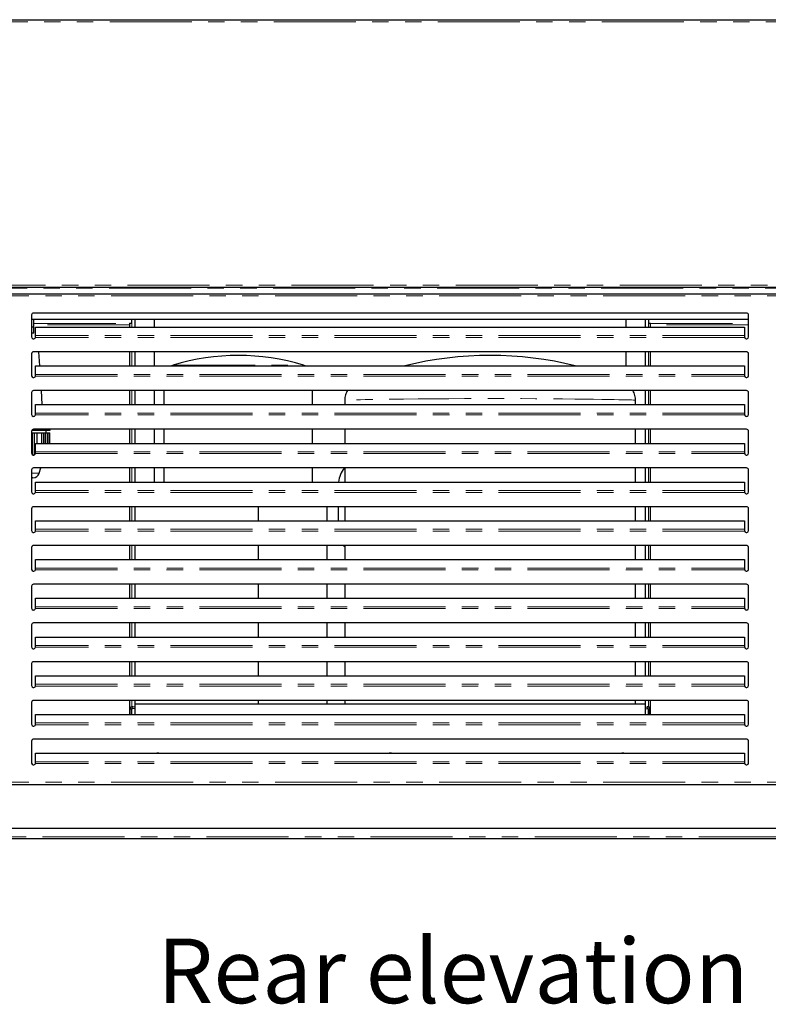
# Model space of a CAD drawing. Units: millimetres. Extents: x 0 to 586, y 0 to 420.
# Drawn here: x 460 to 518, y 84 to 161 of the extents above; entities that cross this region are included whole.
import ezdxf

# ---------------------------------------------------------------- set-up
doc = ezdxf.new("R2010")
doc.units = ezdxf.units.MM
doc.linetypes.add('PHANTOM', pattern=[12.7, 6.35, -1.27, 1.27, -1.27, 1.27, -1.27])
doc.styles.add('SLDTEXTSTYLE0', font='TXT', dxfattribs={"width": 0.605})

msp = doc.modelspace()

# ---------------------------------------------------------------- linework, layer by layer
at = {"color": 7, "linetype": 'Continuous', "lineweight": 25}
for p, q in [((429.195, 160.7), (548.901, 160.7)), ((429.195, 139.98), (548.901, 139.98)), ((429.295, 139.48), (549.001, 139.48)), ((461.298, 137.83), (461.298, 136.13)), ((516.798, 137.48), (461.298, 137.48)), ((461.31, 136.91), (461.31, 137.48)), ((516.648, 137.98), (461.448, 137.98)), ((461.471, 136.91), (461.471, 137.48)), ((461.478, 136.41), (461.478, 137.48)), ((469.048, 137.2), (469.048, 137.48)), ((469.298, 137.48), (469.298, 136.889)), ((470.798, 137.48), (470.798, 136.889)), ((507.298, 137.48), (507.298, 136.889)), ((508.798, 137.48), (508.798, 136.889)), ((509.048, 137.48), (509.048, 137.2)), ((516.798, 136.13), (516.798, 137.83)), ((461.298, 136.91), (461.471, 136.91)), ((461.598, 136.232), (461.598, 136.889)), ((461.598, 136.889), (516.498, 136.889)), ((468.888, 137.2), (468.888, 136.889)), ((468.888, 137.2), (469.048, 137.2)), ((509.048, 137.2), (509.208, 137.2)), ((509.208, 136.889), (509.208, 137.2)), ((516.498, 136.889), (516.498, 136.232)), ((461.478, 136.41), (461.298, 136.41)), ((461.598, 136.174), (461.598, 136.232)), ((516.498, 136.232), (516.498, 136.174)), ((516.648, 134.98), (461.448, 134.98)), ((461.935, 133.889), (461.867, 134.98)), ((468.888, 134.98), (468.888, 133.889)), ((469.298, 134.98), (469.298, 133.889)), ((470.798, 134.98), (470.798, 133.889)), ((507.298, 134.98), (507.298, 133.889)), ((508.798, 134.98), (508.798, 133.889)), ((509.208, 133.889), (509.208, 134.98)), ((461.298, 134.83), (461.298, 133.13)), ((516.798, 133.13), (516.798, 134.83)), ((461.598, 133.889), (516.498, 133.889)), ((461.598, 133.232), (461.598, 133.889)), ((472.251, 133.936), (472.13, 133.889)), ((482.466, 133.889), (482.344, 133.936)), ((516.498, 133.889), (516.498, 133.232)), ((461.598, 133.174), (461.598, 133.232)), ((516.498, 133.232), (516.498, 133.174)), ((516.648, 131.98), (461.448, 131.98)), ((462.123, 130.889), (462.055, 131.98)), ((468.888, 131.98), (468.888, 130.889)), ((469.298, 131.98), (469.298, 130.889)), ((470.798, 131.98), (470.798, 130.889)), ((471.548, 131.98), (471.548, 130.889)), ((483.048, 130.889), (483.048, 131.98)), ((508.798, 131.98), (508.798, 130.889)), ((509.208, 130.889), (509.208, 131.98)), ((461.298, 131.83), (461.298, 130.13)), ((485.548, 131.24), (485.548, 130.889)), ((508.048, 130.889), (508.048, 131.24)), ((516.798, 130.13), (516.798, 131.83)), ((461.598, 130.232), (461.598, 130.889)), ((461.598, 130.889), (516.498, 130.889)), ((516.498, 130.889), (516.498, 130.232)), ((461.598, 130.174), (461.598, 130.232)), ((516.498, 130.232), (516.498, 130.174)), ((461.321, 128.91), (462.728, 128.91)), ((516.648, 128.98), (461.448, 128.98)), ((462.428, 128.71), (462.428, 128.91)), ((462.728, 128.91), (462.728, 128.98)), ((468.888, 128.98), (468.888, 127.889)), ((469.298, 128.98), (469.298, 127.889)), ((470.798, 128.98), (470.798, 127.889)), ((471.548, 128.98), (471.548, 127.889)), ((483.048, 127.889), (483.048, 128.98)), ((485.548, 128.98), (485.548, 127.889)), ((508.048, 127.889), (508.048, 128.98)), ((508.798, 128.98), (508.798, 127.889)), ((509.208, 127.889), (509.208, 128.98)), ((461.298, 128.83), (461.298, 127.13)), ((461.298, 128.71), (461.359, 128.71)), ((461.359, 127.01), (461.359, 128.71)), ((461.359, 128.71), (461.53, 128.71)), ((461.53, 127.01), (461.53, 128.71)), ((461.53, 128.71), (461.725, 128.71)), ((461.725, 127.889), (461.725, 128.71)), ((461.744, 128.71), (461.725, 128.71)), ((461.744, 127.889), (461.744, 128.71)), ((461.744, 128.71), (462.097, 128.71)), ((462.097, 127.889), (462.097, 128.71)), ((462.097, 128.71), (462.254, 128.71)), ((462.254, 127.889), (462.254, 128.71)), ((462.254, 128.71), (462.379, 128.71)), ((462.379, 127.889), (462.379, 128.71)), ((462.379, 128.71), (462.53, 128.71)), ((462.53, 127.889), (462.53, 128.71)), ((462.53, 128.71), (462.657, 128.71)), ((462.657, 127.889), (462.657, 128.71)), ((462.657, 128.71), (462.701, 128.71)), ((462.701, 127.889), (462.701, 128.71)), ((516.798, 127.13), (516.798, 128.83)), ((461.598, 127.889), (516.498, 127.889)), ((461.598, 127.232), (461.598, 127.889)), ((516.498, 127.889), (516.498, 127.232)), ((461.359, 127.01), (461.53, 127.01)), ((461.598, 127.174), (461.598, 127.232)), ((516.498, 127.232), (516.498, 127.174)), ((461.298, 125.83), (461.298, 124.13)), ((516.648, 125.98), (461.448, 125.98)), ((461.885, 125.567), (462.009, 125.98)), ((468.888, 125.98), (468.888, 124.889)), ((469.298, 125.98), (469.298, 124.889)), ((470.798, 125.98), (470.798, 124.889)), ((471.548, 125.98), (471.548, 124.889)), ((483.048, 124.889), (483.048, 125.98)), ((485.548, 125.98), (485.548, 124.889)), ((508.048, 124.889), (508.048, 125.98)), ((508.798, 125.98), (508.798, 124.889)), ((509.208, 124.889), (509.208, 125.98)), ((516.798, 124.13), (516.798, 125.83)), ((461.406, 125.21), (461.298, 125.21)), ((461.598, 124.232), (461.598, 124.889)), ((461.598, 124.889), (516.498, 124.889)), ((516.498, 124.889), (516.498, 124.232)), ((461.598, 124.174), (461.598, 124.232)), ((516.498, 124.232), (516.498, 124.174)), ((461.298, 122.83), (461.298, 121.13)), ((516.648, 122.98), (461.448, 122.98)), ((468.888, 122.98), (468.888, 121.889)), ((469.298, 122.98), (469.298, 121.889)), ((478.844, 122.98), (478.844, 121.889)), ((484.147, 122.98), (484.147, 121.889)), ((485.048, 121.889), (485.048, 122.98)), ((485.548, 122.98), (485.548, 121.889)), ((508.048, 121.889), (508.048, 122.98)), ((508.798, 122.98), (508.798, 121.889)), ((509.208, 121.889), (509.208, 122.98)), ((516.798, 121.13), (516.798, 122.83)), ((461.598, 121.232), (461.598, 121.889)), ((461.598, 121.889), (516.498, 121.889)), ((516.498, 121.889), (516.498, 121.232)), ((461.598, 121.174), (461.598, 121.232)), ((516.498, 121.232), (516.498, 121.174)), ((461.298, 119.83), (461.298, 118.13)), ((516.648, 119.98), (461.448, 119.98)), ((468.888, 119.98), (468.888, 118.889)), ((469.298, 119.98), (469.298, 118.889)), ((478.844, 119.98), (478.844, 118.889)), ((484.147, 119.98), (484.147, 118.889)), ((485.548, 119.98), (485.548, 118.889)), ((508.048, 118.889), (508.048, 119.98)), ((508.798, 119.98), (508.798, 118.889)), ((509.208, 118.889), (509.208, 119.98)), ((516.798, 118.13), (516.798, 119.83)), ((461.598, 118.889), (516.498, 118.889)), ((461.598, 118.232), (461.598, 118.889)), ((461.598, 118.174), (461.598, 118.232)), ((516.498, 118.889), (516.498, 118.232)), ((516.498, 118.232), (516.498, 118.174)), ((461.298, 116.83), (461.298, 115.13)), ((516.648, 116.98), (461.448, 116.98)), ((468.888, 116.98), (468.888, 115.889)), ((469.298, 116.98), (469.298, 115.889)), ((478.844, 116.98), (478.844, 115.889)), ((484.147, 116.98), (484.147, 115.889)), ((485.548, 116.98), (485.548, 115.889)), ((508.048, 115.889), (508.048, 116.98)), ((508.798, 116.98), (508.798, 115.889)), ((509.208, 115.889), (509.208, 116.98)), ((516.798, 115.13), (516.798, 116.83)), ((461.598, 115.889), (516.498, 115.889)), ((461.598, 115.232), (461.598, 115.889)), ((461.598, 115.174), (461.598, 115.232)), ((516.498, 115.889), (516.498, 115.232)), ((516.498, 115.232), (516.498, 115.174)), ((461.298, 113.83), (461.298, 112.13)), ((516.648, 113.98), (461.448, 113.98)), ((468.888, 113.98), (468.888, 112.889)), ((469.298, 113.98), (469.298, 112.889)), ((478.844, 113.98), (478.844, 112.889)), ((484.147, 113.98), (484.147, 112.889)), ((485.548, 113.98), (485.548, 112.889)), ((508.048, 112.889), (508.048, 113.98)), ((508.798, 113.98), (508.798, 112.889)), ((509.208, 112.889), (509.208, 113.98)), ((516.798, 112.13), (516.798, 113.83)), ((461.598, 112.232), (461.598, 112.889)), ((461.598, 112.889), (516.498, 112.889)), ((516.498, 112.889), (516.498, 112.232)), ((461.598, 112.174), (461.598, 112.232)), ((516.498, 112.232), (516.498, 112.174)), ((461.298, 110.83), (461.298, 109.13)), ((516.648, 110.98), (461.448, 110.98)), ((468.888, 110.98), (468.888, 109.889)), ((469.298, 110.98), (469.298, 109.889)), ((478.844, 110.98), (478.844, 109.889)), ((484.147, 110.98), (484.147, 109.889)), ((485.548, 110.98), (485.548, 109.889)), ((508.048, 109.889), (508.048, 110.98)), ((508.798, 110.98), (508.798, 109.889)), ((509.208, 109.889), (509.208, 110.98)), ((516.798, 109.13), (516.798, 110.83)), ((461.598, 109.889), (516.498, 109.889)), ((461.598, 109.232), (461.598, 109.889)), ((516.498, 109.889), (516.498, 109.232)), ((461.598, 109.174), (461.598, 109.232)), ((516.498, 109.232), (516.498, 109.174)), ((461.298, 107.83), (461.298, 106.13)), ((516.648, 107.98), (461.448, 107.98)), ((468.888, 107.98), (468.888, 106.889)), ((469.298, 107.98), (469.298, 107.7)), ((469.298, 107.7), (469.298, 106.889)), ((478.844, 107.7), (469.298, 107.7)), ((478.844, 107.98), (478.844, 107.7)), ((496.798, 107.7), (478.844, 107.7)), ((484.147, 107.98), (484.147, 107.7)), ((485.548, 107.98), (485.548, 107.7)), ((508.798, 107.7), (496.798, 107.7)), ((508.048, 107.7), (508.048, 107.98)), ((508.798, 107.98), (508.798, 107.7)), ((508.798, 107.7), (508.798, 106.889)), ((509.208, 106.889), (509.208, 107.98)), ((516.798, 106.13), (516.798, 107.83)), ((461.598, 106.232), (461.598, 106.889)), ((461.598, 106.889), (516.498, 106.889)), ((468.928, 106.889), (468.928, 107.307)), ((469.048, 106.889), (469.048, 107.307)), ((469.298, 107.335), (469.118, 107.366)), ((469.298, 107.456), (469.139, 107.484)), ((508.798, 107.456), (508.956, 107.484)), ((508.798, 107.335), (508.977, 107.366)), ((509.048, 106.889), (509.048, 107.307)), ((509.168, 106.889), (509.168, 107.307)), ((516.498, 106.889), (516.498, 106.232)), ((461.598, 106.174), (461.598, 106.232)), ((516.498, 106.232), (516.498, 106.174)), ((461.298, 104.83), (461.298, 103.13)), ((516.648, 104.98), (461.448, 104.98)), ((516.798, 103.13), (516.798, 104.83)), ((461.598, 103.232), (461.598, 103.889)), ((461.598, 103.889), (516.498, 103.889)), ((516.498, 103.889), (516.498, 103.232)), ((461.598, 103.174), (461.598, 103.232)), ((516.498, 103.232), (516.498, 103.174)), ((429.295, 101.48), (549.001, 101.48)), ((531.945, 98.05), (446.151, 98.05)), ((532.015, 97.25), (446.08, 97.25))]:
    msp.add_line(p, q, dxfattribs=at)
at = {"color": 8, "linetype": 'PHANTOM', "lineweight": 18}
for p, q in [((429.248, 160.54), (548.848, 160.54)), ((429.195, 139.92), (548.901, 139.92)), ((430.63, 140.14), (547.465, 140.14)), ((429.348, 139.32), (548.948, 139.32)), ((461.478, 137.175), (468.888, 137.175)), ((468.888, 137.062), (461.478, 137.062)), ((469.048, 136.889), (469.048, 137.2)), ((509.048, 136.889), (509.048, 137.2)), ((509.208, 137.175), (516.798, 137.175)), ((516.798, 137.062), (509.208, 137.062)), ((516.502, 136.094), (461.593, 136.094)), ((516.498, 136.232), (461.598, 136.232)), ((469.048, 133.889), (469.048, 134.98)), ((509.048, 133.889), (509.048, 134.98)), ((472.251, 133.936), (482.344, 133.936)), ((461.593, 133.094), (516.502, 133.094)), ((461.598, 133.232), (516.498, 133.232)), ((469.048, 130.889), (469.048, 131.98)), ((509.048, 130.889), (509.048, 131.98)), ((516.502, 130.094), (461.593, 130.094)), ((516.498, 130.232), (461.598, 130.232)), ((469.048, 127.889), (469.048, 128.98)), ((509.048, 127.889), (509.048, 128.98)), ((461.593, 127.094), (516.502, 127.094)), ((461.598, 127.232), (516.498, 127.232)), ((469.048, 124.889), (469.048, 125.98)), ((509.048, 124.889), (509.048, 125.98)), ((461.298, 125.567), (461.885, 125.567)), ((516.502, 124.094), (461.593, 124.094)), ((516.498, 124.232), (461.598, 124.232)), ((469.048, 121.889), (469.048, 122.98)), ((509.048, 121.889), (509.048, 122.98)), ((516.502, 121.094), (461.593, 121.094)), ((516.498, 121.232), (461.598, 121.232)), ((469.048, 118.889), (469.048, 119.98)), ((509.048, 118.889), (509.048, 119.98)), ((461.598, 118.232), (516.498, 118.232)), ((461.593, 118.094), (516.502, 118.094)), ((469.048, 115.889), (469.048, 116.98)), ((509.048, 115.889), (509.048, 116.98)), ((461.598, 115.232), (516.498, 115.232)), ((461.593, 115.094), (516.502, 115.094)), ((469.048, 112.889), (469.048, 113.98)), ((509.048, 112.889), (509.048, 113.98)), ((516.498, 112.232), (461.598, 112.232)), ((516.502, 112.094), (461.593, 112.094)), ((469.048, 109.889), (469.048, 110.98)), ((509.048, 109.889), (509.048, 110.98)), ((461.593, 109.094), (516.502, 109.094)), ((461.598, 109.232), (516.498, 109.232)), ((469.048, 107.477), (469.048, 107.98)), ((509.048, 107.477), (509.048, 107.98)), ((469.048, 107.307), (468.928, 107.307)), ((469.118, 107.366), (469.139, 107.484)), ((508.977, 107.366), (508.956, 107.484)), ((509.048, 107.307), (509.168, 107.307)), ((516.502, 106.094), (461.593, 106.094)), ((516.498, 106.232), (461.598, 106.232)), ((516.502, 103.094), (461.593, 103.094)), ((516.498, 103.232), (461.598, 103.232)), ((429.348, 101.64), (548.948, 101.64)), ((531.995, 97.41), (446.1, 97.41))]:
    msp.add_line(p, q, dxfattribs=at)
at = {"color": 8, "linetype": 'PHANTOM', "lineweight": 18, "flags": 128}
msp.add_lwpolyline([(508.041, 131.24), (508.04, 131.24), (507.983, 131.241), (507.885, 131.243), (507.745, 131.247), (507.559, 131.251), (507.333, 131.256), (507.061, 131.262), (506.754, 131.268), (506.406, 131.275), (506.027, 131.282), (505.435, 131.292), (504.795, 131.302), (504.095, 131.311), (503.358, 131.32), (502.39, 131.33), (501.385, 131.339), (500.322, 131.346), (499.237, 131.351), (498.15, 131.354), (497.056, 131.355), (495.935, 131.355), (494.819, 131.352), (493.611, 131.347), (492.427, 131.34), (491.237, 131.331), (490.098, 131.319), (489.413, 131.31), (488.761, 131.301), (488.132, 131.292), (487.551, 131.282), (487.134, 131.274), (486.756, 131.266), (486.413, 131.259), (486.121, 131.253), (485.918, 131.248), (485.757, 131.245), (485.638, 131.242), (485.568, 131.24), (485.548, 131.24), (485.548, 131.24)], dxfattribs=at)
at = {"color": 7, "linetype": 'Continuous', "lineweight": 25, "flags": 128}
msp.add_lwpolyline([(485.548, 119.878), (485.536, 119.891), (485.463, 119.98)], dxfattribs=at)
at = {"color": 7, "linetype": 'Continuous', "lineweight": 25}
for centre, radius, start, end in [((461.448, 137.83), 0.15, 90, 180), ((516.648, 137.83), 0.15, 0, 90), ((461.448, 136.13), 0.15, 180, 345.85681), ((516.648, 136.13), 0.15, 194.14319, 0), ((461.448, 134.83), 0.15, 90, 180), ((516.648, 134.83), 0.15, 0, 90), ((477.298, 117.669), 17.031, 72.76471, 107.23529), ((461.448, 133.13), 0.15, 180, 345.85681), ((516.648, 133.13), 0.15, 194.14319, 0), ((461.448, 131.83), 0.15, 90, 180), ((516.648, 131.83), 0.15, 0, 90), ((461.448, 130.13), 0.15, 180, 345.85681), ((516.648, 130.13), 0.15, 194.14319, 0), ((461.448, 128.83), 0.15, 90, 180), ((516.648, 128.83), 0.15, 0, 90), ((461.448, 127.13), 0.15, 180, 345.85681), ((516.648, 127.13), 0.15, 194.14319, 0), ((461.448, 125.83), 0.15, 90, 180), ((487.048, 124.7), 2, 140.20818, 174.58937), ((516.648, 125.83), 0.15, 0, 90), ((461.406, 125.71), 0.5, 270, 343.30076), ((461.448, 124.13), 0.15, 180, 345.85681), ((516.648, 124.13), 0.15, 194.14319, 0), ((461.448, 122.83), 0.15, 90, 180), ((516.648, 122.83), 0.15, 0, 90), ((461.448, 121.13), 0.15, 180, 345.85681), ((516.648, 121.13), 0.15, 194.14319, 0), ((461.448, 119.83), 0.15, 90, 180), ((516.648, 119.83), 0.15, 0, 90), ((461.448, 118.13), 0.15, 180, 345.85681), ((516.648, 118.13), 0.15, 194.14319, 0), ((461.448, 116.83), 0.15, 90, 180), ((516.648, 116.83), 0.15, 0, 90), ((461.448, 115.13), 0.15, 180, 345.85681), ((516.648, 115.13), 0.15, 194.14319, 0), ((461.448, 113.83), 0.15, 90, 180), ((516.648, 113.83), 0.15, 0, 90), ((461.448, 112.13), 0.15, 180, 345.85681), ((516.648, 112.13), 0.15, 194.14319, 0), ((461.448, 110.83), 0.15, 90, 180), ((516.648, 110.83), 0.15, 0, 90), ((461.448, 109.13), 0.15, 180, 345.85681), ((516.648, 109.13), 0.15, 194.14319, 0), ((461.448, 107.83), 0.15, 90, 180), ((516.648, 107.83), 0.15, 0, 90), ((469.108, 107.307), 0.18, 80, 180), ((469.108, 107.307), 0.06, 80, 180), ((508.988, 107.307), 0.18, 0, 100), ((508.988, 107.307), 0.06, 0, 100), ((461.448, 106.13), 0.15, 180, 345.85681), ((516.648, 106.13), 0.15, 194.14319, 0), ((461.448, 104.83), 0.15, 90, 180), ((516.648, 104.83), 0.15, 0, 90), ((471.07, 103.7), 0.205, 66.91624, 113.08376), ((489.07, 103.7), 0.205, 66.91624, 113.08376), ((507.07, 103.7), 0.205, 66.91624, 113.08376), ((461.448, 103.13), 0.15, 180, 345.85681), ((516.648, 103.13), 0.15, 194.14319, 0)]:
    msp.add_arc(centre, radius, start, end, dxfattribs=at)
msp.add_ellipse((496.798, 119), major_axis=(-20.779, 0), ratio=0.755556, start_param=4.389484, end_param=5.035294, dxfattribs=at)
for points, knots in [([(461.593, 136.094), (461.594, 136.108), (461.595, 136.136), (461.597, 136.161), (461.598, 136.174)], [0, 0, 0, 0, 0.500004, 1, 1, 1, 1]), ([(516.498, 136.174), (516.498, 136.161), (516.5, 136.136), (516.501, 136.108), (516.502, 136.094)], [0, 0, 0, 0, 0.499996, 1, 1, 1, 1]), ([(461.593, 133.094), (461.594, 133.108), (461.595, 133.136), (461.597, 133.161), (461.598, 133.174)], [0, 0, 0, 0, 0.5000034, 1, 1, 1, 1]), ([(516.498, 133.174), (516.498, 133.161), (516.5, 133.136), (516.501, 133.108), (516.502, 133.094)], [0, 0, 0, 0, 0.4999966, 1, 1, 1, 1]), ([(485.746, 131.98), (485.719, 131.931), (485.659, 131.821), (485.598, 131.637), (485.555, 131.439), (485.552, 131.305), (485.55, 131.239)], [0, 0, 0, 0, 0.219234, 0.482513, 0.747362, 1, 1, 1, 1]), ([(508.044, 131.24), (508.044, 131.29), (508.043, 131.41), (508.009, 131.595), (507.947, 131.787), (507.892, 131.915), (507.854, 131.975), (507.85, 131.98)], [0, 0, 0, 0, 0.193689, 0.464265, 0.724528, 0.975231, 1, 1, 1, 1]), ([(461.593, 130.094), (461.594, 130.108), (461.595, 130.136), (461.597, 130.161), (461.598, 130.174)], [0, 0, 0, 0, 0.5000034, 1, 1, 1, 1]), ([(516.498, 130.174), (516.498, 130.161), (516.5, 130.136), (516.501, 130.108), (516.502, 130.094)], [0, 0, 0, 0, 0.4999966, 1, 1, 1, 1]), ([(461.593, 127.094), (461.594, 127.108), (461.595, 127.136), (461.597, 127.161), (461.598, 127.174)], [0, 0, 0, 0, 0.5000034, 1, 1, 1, 1]), ([(516.498, 127.174), (516.498, 127.161), (516.5, 127.136), (516.501, 127.108), (516.502, 127.094)], [0, 0, 0, 0, 0.4999966, 1, 1, 1, 1]), ([(461.593, 124.094), (461.594, 124.108), (461.595, 124.136), (461.597, 124.161), (461.598, 124.174)], [0, 0, 0, 0, 0.5000034, 1, 1, 1, 1]), ([(516.498, 124.174), (516.498, 124.161), (516.5, 124.136), (516.501, 124.108), (516.502, 124.094)], [0, 0, 0, 0, 0.4999966, 1, 1, 1, 1]), ([(461.593, 121.094), (461.594, 121.108), (461.595, 121.136), (461.597, 121.161), (461.598, 121.174)], [0, 0, 0, 0, 0.5000034, 1, 1, 1, 1]), ([(516.498, 121.174), (516.498, 121.161), (516.5, 121.136), (516.501, 121.108), (516.502, 121.094)], [0, 0, 0, 0, 0.4999966, 1, 1, 1, 1]), ([(461.593, 118.094), (461.594, 118.108), (461.595, 118.136), (461.597, 118.161), (461.598, 118.174)], [0, 0, 0, 0, 0.499987, 1, 1, 1, 1]), ([(516.498, 118.174), (516.498, 118.161), (516.5, 118.136), (516.501, 118.108), (516.502, 118.094)], [0, 0, 0, 0, 0.500013, 1, 1, 1, 1]), ([(461.593, 115.094), (461.594, 115.108), (461.595, 115.136), (461.597, 115.161), (461.598, 115.174)], [0, 0, 0, 0, 0.499987, 1, 1, 1, 1]), ([(516.498, 115.174), (516.498, 115.161), (516.5, 115.136), (516.501, 115.108), (516.502, 115.094)], [0, 0, 0, 0, 0.500013, 1, 1, 1, 1]), ([(461.593, 112.094), (461.594, 112.108), (461.595, 112.136), (461.597, 112.161), (461.598, 112.174)], [0, 0, 0, 0, 0.499987, 1, 1, 1, 1]), ([(516.498, 112.174), (516.498, 112.161), (516.5, 112.136), (516.501, 112.108), (516.502, 112.094)], [0, 0, 0, 0, 0.500013, 1, 1, 1, 1]), ([(461.593, 109.094), (461.594, 109.108), (461.595, 109.136), (461.597, 109.161), (461.598, 109.174)], [0, 0, 0, 0, 0.499986, 1, 1, 1, 1]), ([(516.498, 109.174), (516.498, 109.161), (516.5, 109.136), (516.501, 109.108), (516.502, 109.094)], [0, 0, 0, 0, 0.500014, 1, 1, 1, 1]), ([(461.593, 106.094), (461.594, 106.108), (461.595, 106.136), (461.597, 106.161), (461.598, 106.174)], [0, 0, 0, 0, 0.500021, 1, 1, 1, 1]), ([(516.498, 106.174), (516.498, 106.161), (516.5, 106.136), (516.501, 106.108), (516.502, 106.094)], [0, 0, 0, 0, 0.499979, 1, 1, 1, 1]), ([(461.593, 103.094), (461.594, 103.108), (461.595, 103.136), (461.597, 103.161), (461.598, 103.174)], [0, 0, 0, 0, 0.499986, 1, 1, 1, 1]), ([(516.498, 103.174), (516.498, 103.161), (516.5, 103.136), (516.501, 103.108), (516.502, 103.094)], [0, 0, 0, 0, 0.500014, 1, 1, 1, 1])]:
    msp.add_open_spline(points, degree=3, knots=knots, dxfattribs=at)

# ---------------------------------------------------------------- texts
at = {"color": 7, "linetype": 'Continuous', "lineweight": 0, "insert": (471.043, 89.532), "char_height": 5, "attachment_point": 1, "style": 'SLDTEXTSTYLE0'}
msp.add_mtext('Rear elevation', dxfattribs=at)

doc.saveas('drawing.dxf')
